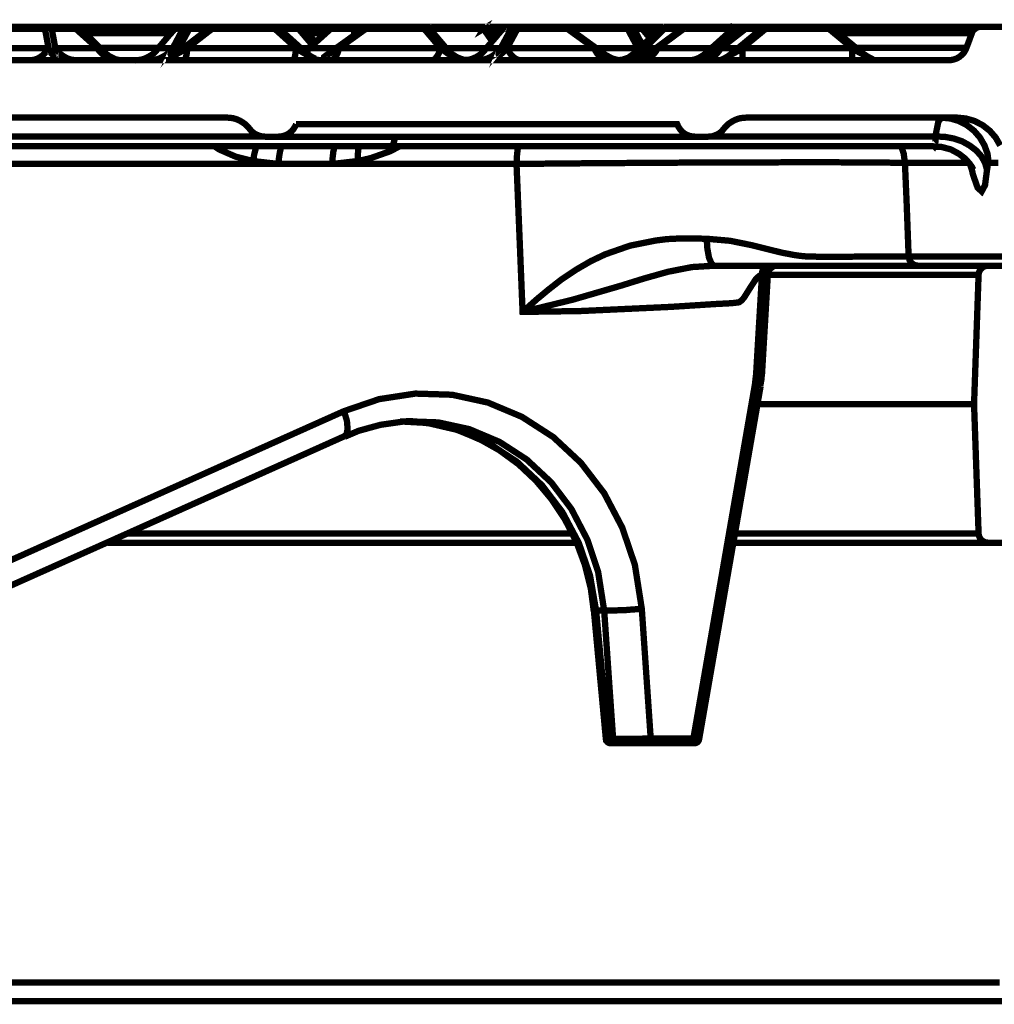
# Model space of a CAD drawing. Units: millimetres. Extents: x -12710 to 137681, y -41593 to 37027.
# Drawn here: x 95689 to 96396, y 18679 to 19394 of the extents above; entities that cross this region are included whole.
import ezdxf

# ---------------------------------------------------------------- set-up
doc = ezdxf.new("R2010")
doc.units = ezdxf.units.MM
doc.layers.add('EvoBetons', color=7, linetype='Continuous', lineweight=0)

msp = doc.modelspace()

# ---------------------------------------------------------------- linework, layer by layer
at = {"layer": 'EvoBetons', "color": 253, "const_width": 4.59}
for points in [[(96026.7, 19389), (96026.46, 19389), (96026.21, 19388.89), (96026.11, 19388.75), (96025.86, 19388.65), (96025.72, 19388.37), (96025.48, 19388.16), (96025.37, 19387.77), (96025.23, 19387.53), (96025.86, 19387.91), (96026.46, 19388.16), (96027.05, 19388.26), (96027.68, 19388.26), (96028.17, 19388.26), (96028.8, 19388.16), (96029.15, 19387.91), (96029.5, 19387.53), (96031.74, 19384.35), (96033.9, 19381.17)], [(95570.31, 19389), (95940.68, 19389)], [(95661.01, 19373.58), (95709.47, 19373.58), (95706.89, 19387.53), (95679.02, 19387.53)], [(95706.89, 19387.53), (95707.13, 19387.63), (95707.52, 19387.88), (95708.11, 19388.15), (95708.74, 19388.26), (95709.47, 19388.26), (95710.07, 19388.26), (95710.7, 19388.15), (95711.29, 19387.88), (95711.54, 19387.77), (95711.82, 19387.53)], [(95711.54, 19387.77), (95711.29, 19388.15), (95710.94, 19388.37), (95710.7, 19388.61), (95710.31, 19388.75), (95709.96, 19388.89), (95709.58, 19389), (95709.23, 19389), (95708.84, 19389), (95708.49, 19388.89), (95708.25, 19388.75), (95707.9, 19388.61), (95707.62, 19388.37), (95707.38, 19388.15), (95707.13, 19387.77), (95707.13, 19387.63)], [(95729.3, 19387.53), (95711.82, 19387.53), (95714.37, 19373.58), (95744.83, 19373.58)], [(95759.04, 19365.02), (95758.9, 19365.02), (95758.41, 19365.16), (95757.71, 19365.27), (95755.61, 19366), (95752.68, 19367.47), (95751.21, 19368.59), (95751.07, 19368.59), (95749.11, 19370.05), (95748.9, 19370.26), (95729.56, 19387.63), (95729.42, 19387.63), (95729.42, 19387.77), (95729.18, 19387.91), (95729.04, 19388.02), (95728.83, 19388.16), (95728.83, 19388.26), (95728.58, 19388.37), (95728.58, 19388.5), (95728.2, 19388.61), (95727.95, 19388.75), (95727.81, 19388.75), (95727.71, 19388.89), (95727.46, 19388.89), (95727.32, 19388.89), (95727.11, 19389), (95726.73, 19389)], [(95727.1, 19389), (95730.03, 19389), (95730.17, 19389)], [(95727.48, 19388.89), (95727.83, 19388.75)], [(95760.49, 19364.64), (95758.29, 19364.88), (95755.98, 19365.26), (95753.78, 19366), (95751.71, 19367.12), (95749.72, 19368.34), (95747.9, 19369.77), (95746.19, 19371.63), (95744.83, 19373.58), (95729.3, 19387.53), (95729.06, 19387.77), (95728.81, 19388.15), (95728.57, 19388.37), (95728.22, 19388.61)], [(95729.18, 19387.91), (95729.32, 19387.52)], [(95730.02, 19389), (95729.91, 19388.85), (95729.77, 19388.75), (95729.67, 19388.61), (95729.67, 19388.37), (95729.53, 19388.12), (95729.42, 19387.77)], [(95729.53, 19387.63), (95729.91, 19387.88), (95730.51, 19388.12), (95731, 19388.26), (95731.63, 19388.26), (95732.01, 19388.26), (95732.36, 19388.12)], [(95763.22, 19364.67), (95760.77, 19364.91), (95758.67, 19365.26), (95758.57, 19365.26), (95758.43, 19365.26), (95758.32, 19365.4), (95757.69, 19365.64), (95756.61, 19366.13), (95753.43, 19367.71), (95749.62, 19370.75), (95749.51, 19370.89), (95746.57, 19373.82), (95736.15, 19384.34), (95732.62, 19387.91), (95732.38, 19388.15), (95732.1, 19388.4), (95731.75, 19388.5), (95731.5, 19388.74), (95731.12, 19388.74), (95730.77, 19388.88), (95730.52, 19388.99), (95730.17, 19388.99)], [(95730.52, 19388.99), (95762.73, 19388.99), (95803.61, 19388.99)], [(95798.34, 19384.34), (95758.2, 19384.34), (95736.17, 19384.34)], [(95772.38, 19364.64), (95774.83, 19364.88), (95777.28, 19365.27), (95779.62, 19366), (95781.82, 19367.12), (95784.02, 19368.34), (95785.95, 19369.81), (95787.66, 19371.63), (95789.27, 19373.58), (95799.69, 19373.58), (95807.14, 19387.53), (95801.16, 19387.53), (95801.37, 19387.77)], [(95807.49, 19387.91), (95807.63, 19388.16), (95807.98, 19388.37), (95808.36, 19388.65), (95808.75, 19388.75), (95809.1, 19388.89), (95809.45, 19389), (95809.94, 19389), (95810.22, 19389), (95810.43, 19388.89), (95810.7, 19388.75), (95810.95, 19388.65), (95811.05, 19388.37), (95811.3, 19388.16), (95811.54, 19387.77), (95811.68, 19387.53), (95804.2, 19373.58), (95802.49, 19371.63), (95801.02, 19370.16), (95799.79, 19369.18), (95798.82, 19368.59), (95798.33, 19368.59), (95798.08, 19369.18), (95798.19, 19370.16), (95798.82, 19371.63), (95799.69, 19373.58), (95798.08, 19371.63), (95796.37, 19369.81), (95794.41, 19368.34), (95792.21, 19367.12), (95790, 19366), (95787.66, 19365.27), (95785.25, 19364.88), (95782.8, 19364.64)], [(95803.96, 19388.99), (95803.61, 19388.99), (95803.22, 19388.88), (95802.84, 19388.74), (95802.49, 19388.64), (95802.1, 19388.5), (95801.89, 19388.26), (95801.51, 19388.01), (95801.37, 19387.77), (95801.26, 19387.77), (95801.16, 19387.52), (95798.43, 19384.34), (95798.33, 19384.34), (95789.38, 19373.82), (95789.27, 19373.58), (95787.8, 19372.01)], [(95828.7, 19389), (95828.56, 19389), (95828.31, 19389), (95828.07, 19388.89), (95827.82, 19388.89), (95827.44, 19388.75), (95827.23, 19388.61), (95826.95, 19388.5), (95826.7, 19388.37), (95826.6, 19388.26), (95826.49, 19388.26), (95825.51, 19387.53), (95807.51, 19373.58), (95805.06, 19371.77), (95801.63, 19369.08), (95801.53, 19368.94), (95801.14, 19368.59), (95801, 19368.59), (95800.27, 19368.06), (95799.29, 19367.12), (95798.8, 19365.41)], [(95828.2, 19387.53), (95810.19, 19373.58), (95889.25, 19373.58), (95873.72, 19387.53)], [(95807.14, 19387.53), (95807.49, 19387.91), (95807.98, 19388.16), (95808.47, 19388.26), (95809.1, 19388.26), (95809.83, 19388.26), (95810.43, 19388.16), (95811.05, 19387.91), (95811.68, 19387.53)], [(95811.67, 19387.53), (95825.51, 19387.53)], [(95826.6, 19388.26), (95826.7, 19388.26), (95827.09, 19388.26), (95827.44, 19388.12), (95827.82, 19387.88), (95828.17, 19387.53)], [(95828.69, 19389), (95874.07, 19389), (95873.97, 19388.89), (95873.97, 19388.75), (95873.83, 19388.61), (95873.83, 19388.37), (95873.83, 19388.15), (95873.72, 19387.77), (95873.72, 19387.53), (95828.2, 19387.53), (95828.3, 19387.77), (95828.3, 19388.15), (95828.3, 19388.37), (95828.44, 19388.61), (95828.44, 19388.75), (95828.55, 19388.89), (95828.55, 19389)], [(95873.7, 19387.53), (95874.19, 19387.88), (95874.68, 19388.12), (95875.17, 19388.26), (95875.69, 19388.26), (95876.04, 19388.26)], [(95904.19, 19365.41), (95904.05, 19365.41), (95903.7, 19365.61), (95902.83, 19366), (95901.6, 19366.6), (95900.13, 19367.33), (95896.5, 19370.05), (95896.22, 19370.26), (95895.52, 19370.89), (95892.55, 19373.58), (95877.02, 19387.53), (95876.39, 19388.02), (95876.29, 19388.16), (95876.15, 19388.26), (95876.04, 19388.26), (95875.9, 19388.5), (95875.69, 19388.61), (95875.31, 19388.75), (95875.06, 19388.89), (95874.68, 19388.89), (95874.43, 19389), (95874.08, 19389)], [(95874.45, 19389), (95891.97, 19389), (95892.07, 19389)], [(95876.29, 19388.12), (95876.39, 19388.12), (95876.39, 19388.02)], [(95901.01, 19375.79), (95890.97, 19387.53), (95877.02, 19387.53)], [(95891.97, 19389), (95891.83, 19388.89), (95891.59, 19388.75), (95891.48, 19388.65), (95891.34, 19388.37), (95891.2, 19388.16), (95891.1, 19387.77), (95890.96, 19387.53)], [(95890.97, 19387.53), (95891.57, 19387.88), (95892.2, 19388.12), (95892.79, 19388.26), (95893.28, 19388.26), (95893.77, 19388.26), (95894.26, 19388.12)], [(95903.23, 19377.74), (95897.7, 19384.34), (95897.6, 19384.34), (95894.77, 19387.77), (95894.38, 19388.01), (95894.28, 19388.15), (95894.14, 19388.26), (95893.89, 19388.5), (95893.54, 19388.64), (95893.16, 19388.74), (95892.81, 19388.88), (95892.42, 19388.99), (95892.08, 19388.99)], [(95892.46, 19388.99), (95908.72, 19388.99), (95916.55, 19388.99)], [(95916.92, 19389), (95916.67, 19389), (95916.53, 19389), (95916.32, 19388.89), (95916.18, 19388.89), (95915.94, 19388.89), (95915.8, 19388.75), (95915.7, 19388.75), (95915.45, 19388.61), (95915.1, 19388.5), (95915.1, 19388.37), (95914.86, 19388.26), (95914.86, 19388.16), (95914.58, 19388.02), (95914.47, 19387.91), (95910.56, 19384.35), (95903.21, 19377.74), (95901.01, 19375.79), (95898.46, 19373.58), (95895.52, 19370.89)], [(95910.56, 19384.34), (95903.6, 19384.34), (95897.69, 19384.34)], [(95898.82, 19373.58), (95914.35, 19387.53), (95914.59, 19387.77), (95914.84, 19388.16), (95915.08, 19388.37), (95915.43, 19388.65)], [(96386.27, 19388.99), (96385.15, 19388.88), (96384.17, 19388.64), (96383.23, 19388.26), (96382.36, 19387.66), (96381.52, 19387.03), (96380.75, 19386.3), (96380.15, 19385.32), (96379.8, 19384.34), (96375.89, 19373.82), (96375.01, 19371.87), (96373.93, 19370.15), (96372.42, 19368.58), (96370.85, 19367.22), (96369.03, 19366.14), (96367.08, 19365.4), (96364.98, 19364.91), (96362.91, 19364.67), (96310.15, 19364.67), (96292.87, 19364.67), (96213.22, 19364.67), (96195.94, 19364.67), (96183.95, 19364.67), (96175.42, 19364.67), (96148.98, 19364.67), (96147.76, 19364.67), (96144.09, 19364.67), (96139.65, 19364.67), (96137.97, 19364.67), (96129.75, 19364.67), (96122.65, 19364.67), (96119.36, 19364.67), (96115.9, 19364.67), (96107.13, 19364.67), (96093.17, 19364.67), (96078, 19364.67), (96061.7, 19364.67), (96052.79, 19364.67), (96044.81, 19364.67), (96027.57, 19364.67), (96020.93, 19364.67), (96014.85, 19364.67), (96010.3, 19364.67), (95993.31, 19364.67), (95987.54, 19364.67), (95977.15, 19364.67), (95961.94, 19364.67), (95948.02, 19364.67), (95935.78, 19364.67), (95925.36, 19364.67), (95917.04, 19364.67), (95913.96, 19364.67), (95911.06, 19364.67), (95909.45, 19364.67), (95907.98, 19364.67), (95907.36, 19364.67), (95906.17, 19364.67)], [(95940.91, 19389), (95940.77, 19389), (95940.66, 19389), (95940.42, 19388.89), (95940.17, 19388.89), (95939.79, 19388.75), (95939.54, 19388.75), (95939.3, 19388.61), (95939.05, 19388.5), (95938.95, 19388.26), (95936.61, 19386.69), (95931.01, 19382.64), (95918.39, 19373.58), (95911.67, 19368.59), (95911.53, 19368.59), (95910.8, 19368.06), (95910.21, 19367.61), (95909.68, 19367.22), (95909.68, 19366.87), (95909.82, 19366.6)], [(95913.96, 19364.64), (95914.94, 19364.88), (95915.82, 19365.26), (95916.8, 19366), (95917.67, 19367.12), (95918.51, 19368.34), (95919.24, 19369.77), (95919.87, 19371.63), (95920.47, 19373.58), (95994, 19373.58), (95982.15, 19387.53)], [(95936.74, 19387.53), (95936.14, 19387.88), (95935.51, 19388.15), (95934.92, 19388.26), (95934.18, 19388.26), (95933.55, 19388.26), (95932.96, 19388.15), (95932.33, 19387.88), (95932.08, 19387.77), (95931.84, 19387.53), (95914.36, 19387.53)], [(95914.37, 19387.53), (95914.47, 19387.88)], [(95915.82, 19388.75), (95916.2, 19388.89)], [(95920.47, 19373.57), (95939.81, 19387.51)], [(95931.01, 19382.64), (95931.85, 19387.53)], [(95932.11, 19387.77), (95932.32, 19388.16), (95932.71, 19388.37), (95932.95, 19388.65), (95933.3, 19388.75), (95933.69, 19388.89), (95934.04, 19389), (95934.42, 19389), (95934.77, 19389), (95935.15, 19388.89), (95935.4, 19388.75), (95935.78, 19388.65), (95936.03, 19388.37), (95936.27, 19388.16), (95936.48, 19387.77), (95936.73, 19387.53)], [(95937.72, 19387.53), (95936.75, 19387.53), (95936.61, 19386.69)], [(95940.78, 19388.98), (95940.68, 19388.87), (95940.4, 19388.73), (95940.29, 19388.63), (95940.19, 19388.38), (95940.05, 19388.14), (95939.91, 19387.79), (95939.81, 19387.51), (95982.15, 19387.51), (95982.26, 19387.79), (95982.4, 19388.14), (95982.5, 19388.38), (95982.64, 19388.63), (95982.75, 19388.73), (95982.99, 19388.87), (95983.13, 19388.98)], [(95938.95, 19388.26), (95939.05, 19388.26), (95939.33, 19388.15), (95939.58, 19387.91), (95939.79, 19387.52)], [(95940.92, 19388.98), (95983.13, 19388.98), (95983.27, 19388.98)], [(95982.17, 19387.52), (95982.76, 19387.91), (95983.36, 19388.15), (95983.99, 19388.26), (95984.48, 19388.26), (95985.11, 19388.26), (95985.46, 19388.15)], [(96014.83, 19364.64), (96013.01, 19364.88), (96010.18, 19365.27), (96006.02, 19366.87), (96002.35, 19369.18), (95999.41, 19371.98), (95998.04, 19373.58), (95986.19, 19387.53), (95985.95, 19387.77), (95985.7, 19388.02), (95985.46, 19388.16), (95985.35, 19388.26), (95985.21, 19388.37), (95985.11, 19388.37), (95985.11, 19388.5), (95984.72, 19388.61), (95984.34, 19388.75), (95983.99, 19388.89), (95983.64, 19389), (95983.25, 19389)], [(95983.62, 19389), (95986.66, 19389)], [(95986.91, 19388.99), (95986.66, 19388.99), (95986.42, 19388.88), (95986.17, 19388.88), (95985.82, 19388.74), (95985.58, 19388.74), (95985.33, 19388.64), (95985.19, 19388.5), (95985.19, 19388.4)], [(95986.43, 19388.85), (95986.29, 19388.75), (95986.19, 19388.61), (95985.94, 19388.37), (95985.8, 19388.12), (95985.7, 19388.02)], [(96031.58, 19378.48), (96025.21, 19387.53), (95986.19, 19387.53)], [(95986.91, 19389), (96026.46, 19389)], [(96042.37, 19373.58), (96040.65, 19371.63), (96039.18, 19370.16), (96037.96, 19369.18), (96037.08, 19368.59), (96036.49, 19368.59), (96036.25, 19369.18), (96036.49, 19370.16), (96036.98, 19371.63), (96037.82, 19373.58), (96036.25, 19371.63), (96034.53, 19369.77), (96032.57, 19368.34), (96030.48, 19367.12), (96028.17, 19366), (96025.83, 19365.26), (96023.38, 19364.88), (96020.93, 19364.64)], [(96042.1, 19389), (96041.75, 19389), (96041.4, 19388.89), (96041.02, 19388.75), (96040.63, 19388.61), (96040.29, 19388.5), (96040.04, 19388.26), (96039.8, 19388.02), (96039.55, 19387.77), (96039.41, 19387.77), (96039.31, 19387.53), (96036.61, 19384.35), (96036.51, 19384.35), (96033.92, 19381.17), (96031.58, 19378.48), (96027.42, 19373.58), (96026.09, 19371.98)], [(96026.7, 19388.99), (96027.05, 19388.99), (96037.37, 19388.99), (96041.77, 19388.99)], [(96027.05, 19389), (96027.43, 19388.89), (96027.92, 19388.75), (96028.27, 19388.65), (96028.66, 19388.37), (96028.8, 19388.16)], [(96027.43, 19373.57), (96037.82, 19373.57), (96045.3, 19387.51), (96039.29, 19387.51), (96039.57, 19387.79)], [(96036.51, 19384.34), (96031.96, 19384.34), (96031.72, 19384.34), (96031.58, 19384.34)], [(96039.78, 19388), (96039.78, 19388.14), (96040.02, 19388.24)], [(96042.12, 19388.98), (96047.75, 19388.98)], [(96042.37, 19373.57), (96049.85, 19387.51)], [(96045.3, 19387.53), (96045.65, 19387.88), (96046.18, 19388.15), (96046.77, 19388.26), (96047.37, 19388.26), (96047.99, 19388.26), (96048.59, 19388.15), (96049.22, 19387.88), (96049.85, 19387.53)], [(96045.65, 19387.89), (96045.79, 19388.14), (96046.18, 19388.38), (96046.53, 19388.63), (96046.91, 19388.73), (96047.26, 19388.87), (96047.75, 19388.98), (96048.1, 19388.98), (96048.38, 19388.98), (96048.59, 19388.87), (96048.87, 19388.73), (96049.08, 19388.63), (96049.36, 19388.38), (96049.46, 19388.14), (96049.71, 19387.79), (96049.85, 19387.51), (96086.18, 19387.51)], [(96048.38, 19388.98), (96084.47, 19388.98)], [(96122.53, 19364.88), (96122.42, 19365.02), (96121.69, 19365.16), (96118.61, 19366), (96113.82, 19368.59), (96113.09, 19369.08), (96112.98, 19369.18), (96106.97, 19373.58), (96090.57, 19385.43), (96089.83, 19385.92), (96087.63, 19387.53), (96086.55, 19388.26), (96086.3, 19388.5), (96086.06, 19388.61), (96085.81, 19388.75), (96085.57, 19388.75), (96085.32, 19388.89), (96085.08, 19388.89), (96084.73, 19389), (96084.45, 19389)], [(96084.71, 19389), (96094.89, 19389)], [(96085.1, 19388.87), (96085.2, 19388.73), (96085.45, 19388.63), (96085.69, 19388.38), (96085.94, 19388.14), (96086.04, 19387.79), (96086.18, 19387.51), (96105.52, 19373.57)], [(96086.2, 19387.52), (96086.44, 19387.91), (96086.55, 19388.15), (96086.55, 19388.26)], [(96087.63, 19387.53), (96092.07, 19387.53)], [(96095.11, 19389), (96094.87, 19389), (96094.62, 19388.89), (96094.38, 19388.89), (96094.13, 19388.75), (96093.89, 19388.75), (96093.65, 19388.61), (96093.4, 19388.5), (96093.16, 19388.26), (96092.07, 19387.53), (96089.83, 19385.92)], [(96093.16, 19388.26), (96093.16, 19388.12), (96093.26, 19387.88), (96093.4, 19387.53), (96090.57, 19385.43)], [(96094.64, 19388.89), (96094.36, 19388.75), (96094.26, 19388.65), (96094.01, 19388.37), (96093.77, 19388.16), (96093.63, 19387.77), (96093.42, 19387.53), (96129.89, 19387.53), (96129.99, 19387.77), (96130.13, 19388.16), (96130.38, 19388.37), (96130.62, 19388.65), (96130.87, 19388.75), (96131.08, 19388.89), (96131.36, 19389), (96131.6, 19389), (96131.95, 19389), (96132.34, 19388.89), (96132.79, 19388.75), (96133.18, 19388.65), (96133.56, 19388.37), (96133.77, 19388.16), (96134.05, 19387.91)], [(96095.1, 19389), (96131.36, 19389)], [(96155.68, 19389), (96155.33, 19389), (96154.98, 19388.89), (96154.59, 19388.75), (96154.35, 19388.75), (96153.96, 19388.5), (96153.72, 19388.37), (96153.72, 19388.26), (96153.51, 19388.16), (96153.23, 19387.91), (96149.7, 19384.35), (96146.17, 19380.78), (96140.75, 19375.44), (96138.05, 19372.71), (96136.24, 19370.89), (96135.61, 19370.4), (96135.5, 19370.26), (96130.47, 19366.6), (96126.69, 19365.27), (96122.63, 19364.64)], [(96137.34, 19373.58), (96129.89, 19387.53), (96130.38, 19387.91), (96131.08, 19388.16), (96131.71, 19388.26), (96132.34, 19388.26), (96132.93, 19388.26), (96133.56, 19388.16), (96134.05, 19387.91), (96134.4, 19387.53)], [(96131.95, 19389), (96137.58, 19389)], [(96140.38, 19387.53), (96134.4, 19387.53), (96140.76, 19375.44)], [(96172.57, 19389), (96172.32, 19389), (96171.97, 19388.89), (96171.73, 19388.89), (96171.48, 19388.75), (96171.24, 19388.61), (96170.99, 19388.61), (96170.75, 19388.37), (96170.5, 19388.26), (96170.36, 19388.16), (96169.39, 19387.53), (96150.54, 19373.58), (96144.7, 19369.18), (96144.07, 19368.8), (96143.93, 19368.69), (96143.82, 19368.69), (96139.17, 19366), (96136.13, 19365.16), (96135.4, 19365.02), (96135.26, 19364.88)], [(96146.15, 19380.81), (96143.11, 19384.34), (96140.38, 19387.52), (96140.17, 19387.77), (96139.89, 19388.01), (96139.65, 19388.26), (96139.3, 19388.5), (96139.05, 19388.64), (96138.7, 19388.74), (96138.32, 19388.88), (96137.97, 19388.99), (96137.58, 19388.99)], [(96137.97, 19388.99), (96147.51, 19388.99), (96155.35, 19388.99)], [(96170.63, 19387.53), (96151.79, 19373.58), (96150.67, 19371.63), (96149.34, 19369.77), (96147.97, 19368.34), (96146.51, 19367.12), (96144.79, 19366), (96143.22, 19365.26), (96141.37, 19364.88), (96139.65, 19364.64)], [(96155.81, 19389), (96155.95, 19388.89), (96155.95, 19388.75), (96156.05, 19388.61), (96156.19, 19388.37), (96156.3, 19388.15), (96156.3, 19387.77), (96156.44, 19387.53), (96142.59, 19373.58)], [(96143.09, 19384.35), (96146.03, 19380.78)], [(96143.09, 19384.34), (96149.7, 19384.34)], [(96153.23, 19387.89), (96153.37, 19388.14), (96153.51, 19388.14)], [(96169.42, 19387.54), (96156.41, 19387.54), (96155.82, 19387.89), (96155.33, 19388.14), (96154.7, 19388.28), (96154.24, 19388.28), (96153.75, 19388.28)], [(96155.7, 19389), (96155.81, 19389), (96172.35, 19389)], [(96170.4, 19388.14), (96170.5, 19387.89), (96170.64, 19387.65)], [(96171.96, 19388.89), (96171.72, 19388.75), (96171.47, 19388.61), (96171.23, 19388.37), (96170.98, 19388.15), (96170.74, 19387.77), (96170.63, 19387.63), (96170.63, 19387.53), (96202.94, 19387.53), (96203.19, 19387.77), (96203.43, 19388.15), (96203.64, 19388.37), (96203.92, 19388.61), (96204.13, 19388.75), (96204.41, 19388.89), (96204.62, 19389), (96205.01, 19389), (96205.39, 19389), (96208.92, 19389)], [(96172.59, 19389), (96204.62, 19389)], [(96209.32, 19389), (96208.93, 19389), (96208.69, 19388.89), (96208.3, 19388.89), (96208.06, 19388.75), (96207.71, 19388.61), (96207.47, 19388.5), (96207.36, 19388.26), (96207.22, 19388.26), (96207.08, 19388.16), (96206.98, 19388.02), (96203.79, 19385.22), (96190.82, 19373.58), (96186.9, 19370.05), (96186.41, 19369.53), (96184.6, 19368.2), (96181.76, 19366.49), (96178.69, 19365.27), (96175.4, 19364.64)], [(96217.85, 19389), (96217.5, 19389), (96217.26, 19388.89), (96217.01, 19388.89), (96216.87, 19388.75), (96216.66, 19388.75), (96216.52, 19388.61), (96216.38, 19388.61), (96216.14, 19388.5), (96215.89, 19388.37), (96215.65, 19388.26), (96215.54, 19388.16), (96214.67, 19387.53), (96196.69, 19373.58), (96194.39, 19371.77), (96191.17, 19369.29), (96190.82, 19369.08), (96185.78, 19366.14), (96182.88, 19365.16), (96182.15, 19365.02), (96182.01, 19364.88)], [(96215.52, 19387.53), (96197.55, 19373.58), (96196.33, 19371.63), (96194.86, 19369.77), (96193.39, 19368.34), (96191.68, 19367.12), (96189.82, 19366), (96187.87, 19365.26), (96186.05, 19364.88), (96183.95, 19364.64)], [(96217.48, 19388.98), (96209.3, 19388.98), (96209.41, 19388.87), (96209.41, 19388.73), (96209.55, 19388.63), (96209.55, 19388.38), (96209.55, 19388.14), (96209.69, 19387.79), (96209.69, 19387.51), (96194.26, 19373.57)], [(96230.09, 19388.99), (96229.84, 19388.99), (96229.49, 19388.89), (96229.25, 19388.89), (96229, 19388.75), (96228.62, 19388.64), (96228.41, 19388.5), (96228.13, 19388.4), (96228.03, 19388.26), (96227.89, 19388.15), (96227.05, 19387.52), (96210.16, 19373.58), (96205.12, 19369.42), (96204.88, 19369.18), (96203.06, 19367.85), (96200.72, 19366.38), (96198.27, 19365.16), (96195.96, 19364.63)], [(96203.79, 19385.2), (96202.95, 19387.54), (96203.55, 19387.89), (96204.14, 19388.14), (96204.91, 19388.28), (96205.51, 19388.28), (96206.14, 19388.28), (96206.73, 19388.14), (96206.98, 19388), (96206.98, 19388.14), (96207.12, 19388.14)], [(96205.4, 19389.01), (96205.75, 19388.87), (96206.24, 19388.73), (96206.63, 19388.63), (96206.87, 19388.38), (96206.98, 19388.14)], [(96214.67, 19387.54), (96209.67, 19387.54), (96209.18, 19387.89), (96208.58, 19388.14), (96208.09, 19388.28), (96207.71, 19388.28), (96207.36, 19388.28)], [(96213.22, 19373.58), (96230.11, 19387.53)], [(96215.54, 19388.15), (96215.54, 19387.91), (96215.54, 19387.52), (96227.05, 19387.52)], [(96216.89, 19388.73), (96216.54, 19388.63), (96216.26, 19388.38), (96216.05, 19388.14), (96215.8, 19387.79), (96215.56, 19387.51)], [(96217.87, 19388.98), (96229.86, 19388.98)], [(96228.03, 19388.26), (96228.41, 19388.26), (96228.76, 19388.26), (96229.11, 19388.15), (96229.6, 19387.91), (96230.12, 19387.52)], [(96307.68, 19365.4), (96307.58, 19365.51), (96306.95, 19365.89), (96305.86, 19366.38), (96304.53, 19367.11), (96300.97, 19369.42), (96295.58, 19373.83), (96282.85, 19384.34), (96282.75, 19384.34), (96278.2, 19388.15), (96278.06, 19388.26), (96277.96, 19388.4), (96277.71, 19388.5), (96277.47, 19388.64), (96277.09, 19388.75), (96276.84, 19388.89), (96276.6, 19388.89), (96276.25, 19388.99), (96276, 19388.99)], [(96276, 19387.52), (96276.49, 19387.91), (96276.98, 19388.15), (96277.33, 19388.26), (96277.72, 19388.26), (96278.06, 19388.26)], [(96276.02, 19387.53), (96292.87, 19373.58)], [(96276.26, 19388.99), (96286.4, 19388.99), (96307.21, 19388.99), (96325.71, 19388.99), (96341.72, 19388.99), (96355.33, 19388.99), (96366.45, 19388.99), (96375.15, 19388.99), (96381.27, 19388.99), (96385.05, 19388.99), (96386.27, 19388.99), (96486.38, 19388.99), (96486.77, 19388.99), (96487.26, 19388.88), (96488.2, 19388.75), (96489.08, 19388.4), (96489.95, 19387.91), (96490.69, 19387.42), (96491.42, 19386.79), (96492.01, 19386.06), (96492.5, 19385.22)], [(96379.79, 19384.34), (96378.56, 19384.34), (96374.78, 19384.34), (96368.67, 19384.34), (96359.96, 19384.34), (96348.84, 19384.34), (96335.38, 19384.34), (96319.33, 19384.34), (96300.97, 19384.34), (96282.86, 19384.34)], [(95730.17, 19364.64), (95727.83, 19364.88), (95725.52, 19365.26), (95723.29, 19366), (95721.22, 19367.12), (95719.26, 19368.34), (95717.41, 19369.77), (95715.7, 19371.63), (95714.37, 19373.58), (95714.37, 19371.63), (95714.12, 19370.16), (95713.74, 19369.18), (95713.39, 19368.59), (95712.76, 19368.59), (95712.03, 19369.18), (95711.19, 19370.16), (95710.31, 19371.63), (95709.47, 19373.58), (95708.25, 19371.63), (95706.78, 19369.77), (95705.31, 19368.34), (95703.6, 19367.12), (95701.75, 19366), (95699.79, 19365.26), (95697.83, 19364.88), (95695.87, 19364.64)], [(95744.84, 19373.58), (95747.19, 19371.62), (95748.9, 19370.3)], [(95746.56, 19373.82), (95754.01, 19373.82), (95789.39, 19373.82)], [(95749.13, 19370.05), (95749.72, 19369.42)], [(95751.21, 19368.55), (95751.31, 19368.55), (95751.07, 19369.18), (95750.23, 19370.16), (95749.63, 19370.75)], [(95787.78, 19371.98), (95789.25, 19373.58)], [(95801.14, 19368.55), (95801.39, 19368.55), (95802.47, 19369.18), (95804.32, 19370.16), (95806.88, 19371.63), (95810.2, 19373.58)], [(95805.06, 19371.73), (95804.18, 19373.58), (95807.5, 19373.58)], [(95807.98, 19364.64), (95808.37, 19364.88), (95808.61, 19365.26), (95808.96, 19366), (95809.21, 19367.12), (95809.59, 19368.34), (95809.84, 19369.77), (95810.08, 19371.63), (95810.19, 19373.58)], [(95889.25, 19373.58), (95889, 19371.63), (95888.76, 19369.77), (95888.52, 19368.34), (95888.27, 19367.12), (95887.92, 19366), (95887.54, 19365.26), (95887.29, 19364.88), (95886.91, 19364.64)], [(95889.26, 19373.58), (95892.06, 19371.63), (95894.5, 19370.16), (95896.22, 19369.18), (95897.34, 19368.55), (95897.69, 19368.55), (95897.34, 19369.18), (95897.09, 19369.42)], [(95892.55, 19373.58), (95898.46, 19373.58)], [(95895.52, 19370.89), (95896.5, 19371.63), (95898.81, 19373.58), (95918.39, 19373.58)], [(95896.22, 19370.26), (95897.48, 19371.63), (95898.81, 19373.58)], [(95896.49, 19370.05), (95897.08, 19369.42)], [(95911.67, 19368.58), (95912.65, 19369.18), (95914.47, 19370.15), (95917.16, 19371.62), (95920.49, 19373.58)], [(95994, 19373.58), (95993.52, 19371.63), (95992.82, 19369.77), (95992.05, 19368.34), (95991.21, 19367.12), (95990.33, 19366), (95989.49, 19365.26), (95988.52, 19364.88), (95987.54, 19364.64)], [(95994.02, 19373.58), (95996.47, 19371.62), (95998.57, 19370.15), (96000.04, 19369.18), (96001.02, 19368.58), (96001.51, 19368.58), (96001.51, 19369.18), (96000.88, 19370.15), (95999.65, 19371.62), (95999.55, 19371.76)], [(95998.04, 19373.58), (96027.42, 19373.58)], [(96012.28, 19364.77), (96013.01, 19364.91), (96015.42, 19365.26), (96017.77, 19366), (96020.07, 19367.11), (96022.17, 19368.34), (96024.13, 19369.8), (96025.84, 19371.62), (96026.09, 19372.01)], [(96052.79, 19364.64), (96051.18, 19364.88), (96049.71, 19365.26), (96048.24, 19366), (96046.91, 19367.12), (96045.55, 19368.34), (96044.46, 19369.77), (96043.34, 19371.63), (96042.37, 19373.58), (96105.52, 19373.58), (96106.5, 19371.63), (96107.61, 19369.77), (96108.8, 19368.34), (96110.06, 19367.12), (96111.5, 19366), (96113, 19365.26), (96114.43, 19364.88), (96115.9, 19364.64)], [(96105.53, 19373.58), (96108.82, 19371.62), (96111.41, 19370.15), (96112.98, 19369.18)], [(96106.97, 19373.58), (96137.32, 19373.58), (96138.05, 19372.71)], [(96135.61, 19370.18), (96135.26, 19369.79), (96135.15, 19369.55), (96134.77, 19369.16), (96134.52, 19368.57), (96135.01, 19368.57), (96135.99, 19369.16), (96137.7, 19370.18), (96139.91, 19371.61), (96142.6, 19373.56)], [(96135.26, 19369.77), (96135.5, 19370.26)], [(96137.32, 19373.58), (96136.34, 19371.63), (96135.61, 19370.4)], [(96135.63, 19370.16), (96136.23, 19370.89)], [(96143.82, 19368.71), (96143.44, 19369.79), (96142.95, 19371.61), (96142.6, 19373.56), (96150.54, 19373.56)], [(96144.07, 19368.71), (96144.7, 19369.16), (96146.27, 19370.18), (96148.58, 19371.61), (96151.8, 19373.56), (96190.82, 19373.56)], [(96186.41, 19369.55), (96186.06, 19369.16), (96185.68, 19368.57), (96186.06, 19368.57), (96187.15, 19369.16), (96188.86, 19370.18), (96191.2, 19371.61), (96194.25, 19373.56)], [(96190.58, 19368.83), (96190.82, 19369.07)], [(96191.2, 19369.32), (96192.39, 19370.15), (96194.6, 19371.62), (96197.53, 19373.58), (96210.16, 19373.58)], [(96194.39, 19371.75), (96194.25, 19373.56), (96196.69, 19373.56)], [(96204.91, 19369.18), (96204.42, 19368.58), (96204.63, 19368.58), (96205.75, 19369.18), (96207.6, 19370.15), (96210.16, 19371.62), (96213.23, 19373.58)], [(96292.87, 19364.67), (96292.87, 19364.91), (96292.87, 19365.26), (96292.87, 19366), (96292.87, 19367.11), (96292.87, 19368.34), (96292.87, 19369.8), (96292.87, 19371.62), (96292.87, 19373.58), (96213.22, 19373.58), (96213.22, 19371.62), (96213.22, 19369.8), (96213.22, 19368.34), (96213.22, 19367.11), (96213.22, 19366), (96213.22, 19365.26), (96213.22, 19364.91), (96213.22, 19364.67)], [(96292.89, 19373.58), (96295.93, 19371.62), (96298.52, 19370.15), (96300.37, 19369.18), (96301.46, 19368.58), (96301.7, 19368.58), (96301.46, 19368.93)], [(96295.58, 19373.82), (96297.05, 19373.82), (96315.41, 19373.82), (96331.46, 19373.82), (96345.03, 19373.82), (96356.04, 19373.82), (96364.75, 19373.82), (96370.97, 19373.82), (96374.65, 19373.82), (96375.87, 19373.82)], [(95647.41, 19364.67), (95695.87, 19364.67), (95730.17, 19364.67), (95760.49, 19364.67), (95763.22, 19364.67), (95772.38, 19364.67), (95782.8, 19364.67), (95794.8, 19364.67), (95807.98, 19364.67), (95886.93, 19364.67), (95906.13, 19364.67)], [(95758.32, 19365.27), (95758.43, 19365.27)], [(95794.77, 19364.64), (95796.72, 19364.88), (95798.68, 19365.26), (95798.82, 19365.26)], [(95903.34, 19365.26), (95905.65, 19364.88), (95907.36, 19364.64)], [(95909.45, 19364.65), (95911.06, 19364.9), (95912.53, 19365.25)], [(96143.93, 19368.57), (96143.93, 19368.71)], [(96310.15, 19364.67), (96307.94, 19364.91), (96305.88, 19365.26)], [(95889.24, 19318.29), (95888.4, 19316.47), (95887.18, 19314.62), (95885.85, 19313.05), (95884.14, 19311.69), (95882.28, 19310.6), (95880.33, 19309.87), (95878.37, 19309.38), (95876.16, 19309.24), (95866.62, 19309.24), (95865.01, 19309.38), (95863.44, 19309.59), (95861.97, 19310.12), (95860.5, 19310.71), (95859.03, 19311.44), (95857.81, 19312.42), (95856.58, 19313.54), (95855.6, 19314.76), (95854.03, 19316.58), (95852.28, 19318.29), (95850.32, 19319.66), (95848.26, 19320.88), (95846.06, 19321.86), (95843.72, 19322.59), (95841.3, 19322.94), (95838.96, 19323.08), (95607.51, 19323.08)], [(95876.16, 19309.24), (95877.53, 19309.24), (95881.3, 19309.24), (95887.77, 19309.24), (95896.48, 19309.24), (95907.5, 19309.24), (95920.57, 19309.24), (95935.4, 19309.24), (95951.94, 19309.24), (95961, 19309.24), (95969.67, 19309.24), (95988.38, 19309.24), (96007.85, 19309.24), (96027.57, 19309.24), (96047.26, 19309.24), (96066.74, 19309.24), (96085.45, 19309.24), (96103.17, 19309.24), (96119.71, 19309.24), (96134.54, 19309.24), (96147.62, 19309.24), (96158.63, 19309.24), (96167.34, 19309.24), (96173.7, 19309.24), (96177.59, 19309.24), (96178.95, 19309.24), (96188.36, 19309.24), (96190.07, 19309.38), (96191.68, 19309.59), (96193.15, 19310.12), (96194.61, 19310.71), (96196.08, 19311.44), (96197.31, 19312.42), (96198.53, 19313.54), (96199.51, 19314.76), (96201.08, 19316.58), (96202.83, 19318.29), (96204.79, 19319.66), (96206.85, 19320.88), (96209.06, 19321.86), (96211.4, 19322.59), (96213.81, 19322.94), (96216.15, 19323.08), (96357.63, 19323.08), (96368.89, 19323.08), (96375.4, 19322.45), (96381.76, 19320.63), (96387.64, 19317.56), (96392.78, 19313.54), (96397.04, 19308.65), (96400.36, 19302.88)], [(96353.47, 19309.35), (96353.58, 19310.96), (96355.43, 19320.01), (96357.63, 19323.05)], [(96399, 19290.16), (96397.04, 19290.16), (96394.73, 19290.16), (96392.04, 19290.16), (96391.17, 19296.77), (96388.96, 19302.88), (96385.64, 19308.65), (96381.38, 19313.54), (96376.24, 19317.56), (96370.36, 19320.63), (96364.14, 19322.45), (96357.63, 19323.08)], [(95889.24, 19318.29), (95890.5, 19318.29), (95894.42, 19318.29), (95900.64, 19318.29), (95909.35, 19318.29), (95920.22, 19318.29), (95933.2, 19318.29), (95947.78, 19318.29), (95963.93, 19318.29), (95981.17, 19318.29), (95999.43, 19318.29), (96018.13, 19318.29), (96036.98, 19318.29), (96055.72, 19318.29), (96073.8, 19318.29), (96091.22, 19318.29), (96107.34, 19318.29), (96121.92, 19318.29), (96134.89, 19318.29), (96145.8, 19318.29), (96154.47, 19318.29), (96160.73, 19318.29), (96164.65, 19318.29), (96165.87, 19318.29), (96166.71, 19316.48), (96167.93, 19314.63), (96169.26, 19313.05), (96170.87, 19311.69), (96172.72, 19310.6), (96174.68, 19309.87), (96176.75, 19309.38), (96178.95, 19309.24)], [(95864.43, 19309.38), (95818.42, 19309.38), (95771.77, 19309.38), (95725.65, 19309.38), (95680.22, 19309.38), (95635.43, 19309.38), (95591.51, 19309.38), (95589.66, 19306.31), (95587.59, 19304.11), (95585.39, 19302.78), (95583.19, 19302.29)], [(95960.98, 19309.38), (95960.98, 19309.24), (95960.49, 19306.31), (95959.86, 19304.11), (95959.26, 19302.78), (95958.53, 19302.29), (95934.89, 19302.29), (95917.16, 19302.29), (95909.92, 19302.29), (95878.59, 19302.29), (95861.6, 19302.29), (95860.38, 19302.29), (95829.88, 19302.29), (95813.62, 19302.29), (95766.28, 19302.29), (95719.39, 19302.29), (95673.23, 19302.29)], [(96352.13, 19302.53), (96352.37, 19302.29), (96353.25, 19304.35), (96353.49, 19309.38), (96190.68, 19309.38)], [(96390.78, 19285.15), (96389.45, 19290.04), (96386.87, 19294.8), (96383.09, 19299.09), (96378.3, 19302.76), (96372.81, 19305.8), (96366.69, 19307.9), (96360.08, 19309.13), (96353.47, 19309.37)], [(95860.38, 19302.27), (95859.78, 19300.07), (95858.66, 19295.91), (95858.17, 19291.51), (95845.45, 19294.69), (95833.45, 19299.93), (95829.92, 19302.27)], [(95878.59, 19302.27), (95878.38, 19301.68), (95877.41, 19298.01), (95876.78, 19293.82), (95876.43, 19289.45)], [(95917.16, 19302.27), (95917.02, 19301.68), (95916.18, 19298.01), (95915.7, 19293.82), (95915.45, 19289.45)], [(95964.4, 19302.26), (95957.31, 19298.59), (95943.46, 19293.7), (95933.95, 19291.49), (95933.95, 19295.9), (95934.4, 19300.05), (95934.89, 19302.26)], [(95958.53, 19302.26), (95964.41, 19302.26), (96050.32, 19302.26), (96328.49, 19302.26), (96352.13, 19302.26)], [(96049.2, 19289.45), (96049.59, 19296.05), (96050.32, 19302.27)], [(96331.18, 19290.18), (96330.34, 19296.79), (96328.49, 19302.27)], [(96352.13, 19302.01), (96357.27, 19301.91), (96364.61, 19299.95), (96370.48, 19296.77), (96374.99, 19293.24), (96378.07, 19289.78), (96379.93, 19287.13), (96380.76, 19285.52), (96380.9, 19285.27)], [(95858.16, 19291.51), (95876.41, 19289.41)], [(95915.44, 19289.43), (95933.94, 19291.53)], [(96331.21, 19290.16), (96318.34, 19290.41), (96299.49, 19290.51), (96276.87, 19290.66), (96249.94, 19290.66), (96219.69, 19290.51), (96186.89, 19290.51), (96152.38, 19290.27), (96117.27, 19290.06), (96082.62, 19289.78), (96049.23, 19289.43)], [(95269.13, 18817.04), (95924.03, 19110), (95949.49, 19118.7), (95975.79, 19122.72), (96002.47, 19121.88), (96028.41, 19116.22), (96053.14, 19105.84), (96075.9, 19091.16), (96095.97, 19072.46), (96112.86, 19050.41), (96125.97, 19025.46), (96135.13, 18998.45), (96140.17, 18966.51), (96146.64, 18872.22), (96177.59, 18872.22), (96222.27, 19129.18), (96223.15, 19136.8), (96227.41, 19208.83), (96225.95, 19208.44), (96224.34, 19207.22), (96222.76, 19205.51), (96219.09, 19199.88), (96214.44, 19192.44), (96212.62, 19190.34), (96210.77, 19189.01), (96208.18, 19188.66), (96205.63, 19188.38), (96201.57, 19188.14), (96194.37, 19187.79), (96161.47, 19185.69), (96095.62, 19182.65), (96053.62, 19182.02), (96052.26, 19215.54), (96050.55, 19257.26), (96049.22, 19289.41), (95915.43, 19289.41), (95876.41, 19289.41), (95149.43, 19289.41)], [(96392.04, 19290.16), (96391.41, 19289.08), (96390.92, 19285.65), (96390.78, 19285.16), (96389.35, 19274.02), (96386.9, 19269.51), (96383.96, 19272.2), (96380.64, 19281.6), (96379.8, 19285.16), (96378.68, 19288.69), (96377.46, 19290.16), (96377.36, 19290.16), (96372.81, 19290.16), (96367.91, 19290.16), (96362.67, 19290.16), (96357.14, 19290.16), (96351.16, 19290.16), (96344.91, 19290.16), (96338.3, 19290.16), (96331.2, 19290.16), (96332.42, 19261.78), (96333.89, 19222.15)], [(96340.61, 19215.55), (96331.55, 19215.55), (96319.21, 19215.55), (96303.65, 19215.55), (96285.19, 19215.55), (96271.44, 19215.55), (96257.77, 19215.55), (96242.95, 19215.55), (96238.44, 19215.55), (96237.56, 19215.55), (96231.69, 19215.55), (96230.11, 19215.55), (96219.69, 19215.55), (96206.13, 19215.55), (96192.66, 19215.55), (96190.81, 19217.02), (96188.99, 19221.29), (96187.77, 19227.89), (96187.28, 19235.12), (96180.91, 19235.26), (96172.7, 19235.37), (96166.33, 19235.26), (96158.5, 19234.88), (96150.56, 19233.9), (96131.57, 19230.09), (96113.71, 19223.87), (96103.18, 19218.87), (96092.55, 19212.72), (96081.78, 19205.52), (96072.58, 19198.33), (96064.26, 19191.44), (96053.63, 19182.04)], [(96187.28, 19235.12), (96204.27, 19233.66), (96220.43, 19230.37), (96237.21, 19226.18), (96242.21, 19224.95), (96246.76, 19224.12), (96251.27, 19223.24), (96255.82, 19222.65), (96259.98, 19222.26), (96262.53, 19222.16), (96265.71, 19222.16), (96269.77, 19222.02), (96274.66, 19222.02), (96280.29, 19222.02), (96297.78, 19222.16), (96312.71, 19222.16), (96324.95, 19222.16), (96333.9, 19222.16)], [(96340.64, 19215.55), (96338.19, 19216.04), (96335.99, 19217.51), (96334.52, 19219.6), (96333.89, 19222.15)], [(96333.89, 19222.15), (96351.02, 19222.15), (96365.82, 19222.15), (96378.44, 19222.15), (96388.72, 19222.15), (96396.8, 19222.15), (96402.43, 19222.15), (96405.99, 19222.15), (96407.08, 19222.15)], [(96192.66, 19215.55), (96176.61, 19214.58), (96159.12, 19211.15), (96141.74, 19206.26), (96124.75, 19200.98), (96089.85, 19190.85), (96053.62, 19182.04)], [(96230.11, 19215.55), (96229.13, 19215.17), (96228.25, 19213.6), (96227.66, 19211.39), (96227.41, 19208.81)], [(96227.41, 19136.53), (96231.68, 19209.08), (96232.31, 19211.53), (96232.94, 19212.75), (96233.88, 19213.73), (96234.9, 19214.57), (96235.98, 19215.2), (96236.96, 19215.44), (96237.59, 19215.55)], [(96340.61, 19215.54), (96347.22, 19215.54), (96360.82, 19215.54), (96371.84, 19215.54), (96380.51, 19215.54), (96386.63, 19215.54), (96390.3, 19215.54), (96391.66, 19215.54), (96414.04, 19215.54)], [(96485.27, 19014.49), (96391.66, 19014.49), (96390.3, 19014.59), (96388.97, 19014.94), (96387.85, 19015.57), (96386.77, 19016.41), (96385.89, 19017.42), (96385.3, 19018.61), (96384.81, 19019.87), (96384.67, 19021.2), (96381.38, 19115), (96384.67, 19208.93), (96384.81, 19210.15), (96385.3, 19211.52), (96385.89, 19212.64), (96386.77, 19213.62), (96387.85, 19214.45), (96388.97, 19215.08), (96390.3, 19215.43), (96391.66, 19215.54)], [(96231.7, 19209.05), (96231.21, 19209.05), (96229.74, 19208.95), (96228.62, 19208.95), (96227.4, 19208.81)], [(96384.68, 19208.95), (96383.46, 19208.95), (96379.79, 19208.95), (96373.53, 19208.95), (96364.96, 19208.95), (96353.94, 19208.95), (96340.48, 19208.95), (96324.57, 19208.95), (96306.35, 19208.95), (96285.65, 19208.95), (96262.68, 19208.95), (96237.33, 19208.95), (96232.68, 19208.95)], [(96223.15, 19136.79), (96224.34, 19136.64), (96225.35, 19136.64), (96226.19, 19136.64), (96226.78, 19136.54), (96227.17, 19136.54), (96227.31, 19136.54), (96227.41, 19136.54)], [(96226.19, 19128.22), (96226.19, 19128.36), (96227.03, 19133), (96227.31, 19136.53)], [(96178.32, 18868.91), (96178.95, 18868.91), (96179.54, 18869.05), (96180.07, 18869.4), (96180.66, 18869.65), (96181.05, 18870.13), (96181.4, 18870.62), (96181.64, 18871.11), (96181.78, 18871.74), (96226.44, 19128.22)], [(96222.26, 19129.2), (96223.37, 19128.96), (96224.49, 19128.71), (96225.23, 19128.57), (96225.82, 19128.47), (96226.21, 19128.33), (96226.31, 19128.33), (96226.45, 19128.22)], [(96224.34, 19115), (96234.38, 19115), (96259.59, 19115), (96282.6, 19115), (96303.16, 19115), (96321.41, 19115), (96337.32, 19115), (96350.79, 19115), (96361.8, 19115), (96370.37, 19115), (96376.49, 19115), (96380.16, 19115), (96381.38, 19115)], [(95924.75, 19092.24), (95925.63, 19092.77), (95926.61, 19096.79), (95926.12, 19102.8), (95924.02, 19110)], [(95924.51, 19091.39), (95934.54, 19095.69), (95950.59, 19100.09), (95966.96, 19102.4), (95974.44, 19102.54), (95974.93, 19102.54), (95975.66, 19102.4), (95982.17, 19101.56), (95986.05, 19101.07), (95989.97, 19100.58), (96002.97, 19097.16), (96006.26, 19096.32), (96015.56, 19092.51), (96021.93, 19089.96), (96023.78, 19088.94), (96036.37, 19081.85), (96036.86, 19081.64), (96037.45, 19081.11), (96050.67, 19071.47), (96063.4, 19059.48), (96074.66, 19046.03), (96084.45, 19031.24), (96089.59, 19021.22), (96092.53, 19015.31), (96092.91, 19014.47), (96098.79, 18998.57), (96103.19, 18981.1), (96105.25, 18965.16)], [(95964.75, 19102.54), (95965.14, 19102.54), (95966.96, 19102.4), (95982.13, 19101.56), (95984.48, 19101.42), (95986.05, 19101.07), (96002.94, 19097.15), (96007.24, 19096.18), (96015.56, 19092.5), (96023.78, 19088.94), (96029.51, 19086.39), (96036.37, 19081.85)], [(95965.14, 19102.54), (95973.46, 19102.64), (95974.44, 19102.54)], [(96112.84, 18965.3), (96108.44, 18993.43), (96100.6, 19016.78), (96088.99, 19039.04), (96074.41, 19058.26), (96056.58, 19074.89), (96036.96, 19087.61), (96014.93, 19096.91), (95992.45, 19101.8), (95975.66, 19102.4), (95974.82, 19102.4)], [(95270.09, 18799.09), (95566.4, 18931.68), (95767.26, 19021.42), (95924.86, 19092.02), (95925, 19092.02)], [(95924.15, 19091.88), (95924.74, 19092.26)], [(96037.45, 19081.11), (96049.45, 19073.29), (96067.7, 19056.16), (96082.49, 19036.73), (96094.48, 19014.22), (96102.56, 18990.74), (96106.97, 18965.3), (96105.88, 18965.16), (96105.39, 18965.16)], [(95767.36, 19021.18), (95816.32, 19021.18), (95864.54, 19021.18), (95911.04, 19021.18), (95955.59, 19021.18), (95998.04, 19021.18), (96038.68, 19021.18), (96077.14, 19021.18), (96089.59, 19021.18), (96089.83, 19021.18)], [(96208.58, 19021.18), (96209.77, 19021.18), (96237.33, 19021.18), (96262.68, 19021.18), (96285.65, 19021.18), (96306.35, 19021.18), (96324.57, 19021.18), (96340.48, 19021.18), (96353.94, 19021.18), (96364.96, 19021.18), (96373.53, 19021.18), (96379.79, 19021.18), (96383.46, 19021.18), (96384.68, 19021.18)], [(96093.15, 19014.49), (96092.9, 19014.49), (96083.11, 19014.49), (96044.44, 19014.49), (96003.8, 19014.49), (95961.11, 19014.49), (95916.31, 19014.49), (95869.81, 19014.49), (95821.34, 19014.49), (95771.02, 19014.49), (95752.32, 19014.49)], [(96391.66, 19014.49), (96390.3, 19014.49), (96386.63, 19014.49), (96380.51, 19014.49), (96371.84, 19014.49), (96360.82, 19014.49), (96347.22, 19014.49), (96331.31, 19014.49), (96312.95, 19014.49), (96292.29, 19014.49), (96269.28, 19014.49), (96243.82, 19014.49), (96216.16, 19014.49), (96207.35, 19014.49)], [(96117.51, 18868.91), (96116.88, 18868.91), (96116.29, 18869.16), (96115.69, 18869.4), (96115.17, 18869.78), (96114.82, 18870.27), (96114.43, 18870.76), (96114.19, 18871.36), (96114.08, 18871.99), (96105.38, 18965.19)], [(96121.92, 18868.92), (96121.53, 18868.92), (96121.18, 18868.92), (96120.69, 18868.92), (96120.2, 18868.92), (96119.85, 18868.92), (96119.36, 18868.92), (96118.84, 18868.92), (96118.25, 18868.92), (96117.76, 18869.16), (96117.16, 18869.41), (96116.78, 18869.79), (96116.29, 18870.25), (96116.04, 18870.87), (96115.8, 18871.36), (96115.69, 18872.1), (96110.9, 18923.96), (96106.99, 18965.3), (96107.72, 18965.3), (96108.45, 18965.3), (96109.19, 18965.3), (96109.92, 18965.3), (96110.66, 18965.3), (96111.39, 18965.3), (96112.13, 18965.3), (96112.86, 18965.3), (96116.67, 18910.26), (96119.36, 18872.1), (96118.84, 18872.1), (96118.35, 18872.1), (96118, 18872.1), (96117.51, 18872.1), (96117.02, 18872.1), (96116.53, 18872.1), (96116.18, 18872.1), (96115.69, 18872.1)], [(96112.87, 18965.3), (96114.83, 18965.16), (96117.38, 18965.16), (96120.56, 18965.3), (96124.23, 18965.44), (96128.15, 18965.54), (96132.2, 18965.89), (96136.23, 18966.17), (96140.14, 18966.52)], [(96114.31, 18872.1), (96114.31, 18871.96), (96115.67, 18872.1)], [(96145.52, 18868.92), (96176.26, 18868.92), (96176.5, 18868.92), (96176.75, 18869.16), (96176.99, 18869.41), (96177.1, 18869.89), (96177.38, 18870.38), (96177.48, 18870.98), (96177.59, 18871.61), (96177.59, 18872.24)], [(96178.32, 18868.92), (96177.97, 18868.92), (96177.24, 18868.92), (96176.5, 18868.92)], [(96181.76, 18871.71), (96181.62, 18871.71), (96181.03, 18871.85), (96179.56, 18872.1), (96177.6, 18872.2)], [(95660.28, 18695.25), (95717.31, 18695.25), (95772.88, 18695.25), (95826.73, 18695.25), (95878.72, 18695.25), (95929.15, 18695.25), (95977.75, 18695.25), (96024.36, 18695.25), (96069.05, 18695.25), (96111.75, 18695.25), (96152.52, 18695.25), (96191.2, 18695.25), (96227.67, 18695.25), (96262.04, 18695.25), (96294.1, 18695.25), (96324.11, 18695.25), (96351.77, 18695.25), (96377.08, 18695.25), (96400.09, 18695.25)], [(96413.31, 18681.65), (96390.2, 18681.65), (96364.6, 18681.65), (96336.84, 18681.65), (96306.73, 18681.65), (96274.42, 18681.65), (96239.76, 18681.65), (96203.05, 18681.65), (96164.27, 18681.65), (96123.25, 18681.65), (96080.17, 18681.65), (96035.27, 18681.65), (95988.28, 18681.65), (95939.43, 18681.65), (95888.76, 18681.65), (95836.27, 18681.65), (95782.18, 18681.65), (95726.23, 18681.65), (95668.85, 18681.65)]]:
    msp.add_lwpolyline(points, dxfattribs=at)
for points in [[(96230.11, 19389), (96230.11, 19388.89), (96230.11, 19388.75), (96230.11, 19388.61), (96230.11, 19388.37), (96230.11, 19388.15), (96230.11, 19387.77), (96230.11, 19387.53), (96276.02, 19387.53), (96276.02, 19387.77), (96276.02, 19388.15), (96276.02, 19388.37), (96276.02, 19388.61), (96276.02, 19388.75), (96276.02, 19388.89), (96276.02, 19389)], [(96145.31, 18868.92), (96145.52, 18868.92), (96145.8, 18869.16), (96146.01, 18869.41), (96146.29, 18869.89), (96146.39, 18870.38), (96146.5, 18870.98), (96146.64, 18871.61), (96146.64, 18872.24), (96141.99, 18872.24), (96134.99, 18872.1), (96128.42, 18872.1), (96123.04, 18871.99), (96119.36, 18872.1), (96119.47, 18871.36), (96119.61, 18870.87), (96119.96, 18870.25), (96120.31, 18869.79), (96120.83, 18869.41), (96121.29, 18869.16), (96121.92, 18868.92), (96122.51, 18868.92), (96125.59, 18868.92), (96130.13, 18868.92), (96135.62, 18868.92), (96141.39, 18868.92)]]:
    msp.add_lwpolyline(points, close=True, dxfattribs=at)

doc.saveas('drawing.dxf')
